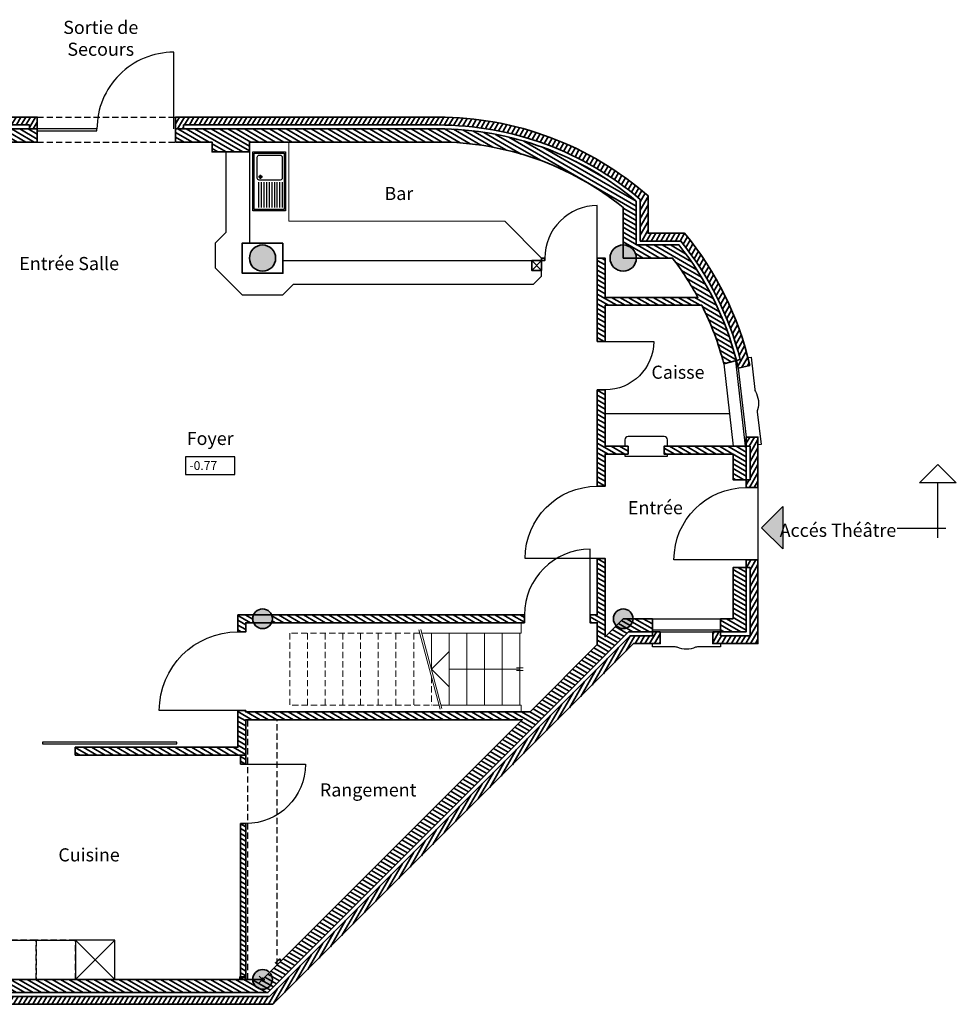
# Model space of a CAD drawing. Units: millimetres. Extents: x -98604 to -34455, y 2607 to 125081.
# Drawn here: x -52330 to -38046, y 2607 to 17623 of the extents above; entities that cross this region are included whole.
import ezdxf

# ---------------------------------------------------------------- set-up
doc = ezdxf.new("R2010")
doc.units = ezdxf.units.MM
doc.header["$PDMODE"] = 35
doc.header["$PDSIZE"] = 50
doc.linetypes.add('CACHE2', pattern=[4.762499999999999, 3.175, -1.5875])
for name, color, linetype in [('00_Construction', 1, 'Continuous'), ('00_Cotations', 7, 'Continuous'), ('00_Textes', 7, 'Continuous'), ('01_Grottes Amenagements', 252, 'Continuous'), ('01_Grottes Portes Fenetres', 252, 'Continuous'), ('01_Grottes Sanitaires Chauffage', 152, 'Continuous')]:
    doc.layers.add(name, color=color, linetype=linetype)
doc.layers.add('01_Grottes Escaliers', color=8, linetype='Continuous', lineweight=18)
doc.layers.add('01_Grottes Murs', color=7, linetype='Continuous', lineweight=35)
doc.styles.add('Verdana', font='verdana.ttf', dxfattribs={"height": 2})
pattern_1 = [(59.99999999999999, (275.5402826611535, -57879.03013423154), (-54.99261314031185, 31.75000000000001), [])]
pattern_2 = [(150, (275.5402826611535, -1582.497993408688), (-31.75, -54.99261314031186), [])]

# ---------------------------------------------------------------- blocks, each defined once
blk = doc.blocks.new('Egoutoir Evier')
at = {"layer": '01_Grottes Sanitaires Chauffage', "linetype": 'ByBlock'}
for p, q in [((-450, 460), (-450, 850)), ((-410, 460), (-410, 850)), ((-370, 460), (-370, 850)), ((-330, 460), (-330, 850)), ((-290, 460), (-290, 850)), ((-250, 460), (-250, 850)), ((-210, 460), (-210, 850)), ((-170, 460), (-170, 850)), ((-130, 460), (-130, 850)), ((-90, 460), (-90, 850)), ((-150, 380), (-90, 380)), ((-120, 410), (-120, 350))]:
    blk.add_line(p, q, dxfattribs=at)
for points in [[(0, 0), (-500, 0), (-500, 900), (0, 900)], [(-20, 20), (-480, 20), (-480, 880), (-20, 880)]]:
    blk.add_lwpolyline(points, close=True, dxfattribs=at)
blk.add_lwpolyline([(-70, 240), (-70, 80, -0.414213562373095), (-100, 50), (-420, 50, -0.4142135623730948), (-450, 80), (-450, 400, -0.4142135623730948), (-420, 430), (-100, 430, -0.4142135623730948), (-70, 400), (-70, 240)], format="xyb", dxfattribs=at)
blk.add_circle((-120, 380), 20, dxfattribs=at)
blk = doc.blocks.new('Bulle Niveau')
at = {"layer": '00_Textes', "ltscale": 0.1}
blk.add_lwpolyline([(0, 0), (500, 0), (500, 179.9999999999991), (0, 179.9999999999991)], close=True, dxfattribs=at)
at = {"layer": '00_Textes', "style": 'Verdana'}
blk.add_attdef('NIVEAU', (12.72867419497925, 44.99999999999909), '', height=90, dxfattribs=at)
blk = doc.blocks.new('Flèche de coupe')
at = {"layer": '00_Cotations'}
blk.add_line((7.275957614183426e-12, 122.6437599803321), (7.275957614183426e-12, -621.3931043037446), dxfattribs=at)
for points in [[(-978.9957781271005, 3.637978807091713e-12), (-698.9957781271005, 279.9999999999964), (-698.9957781271005, -280.0000000000109), (-978.9957781271005, -1.091393642127514e-11)], [(141.0042218728995, 3.637978807091713e-12), (-698.9957781271005, -7.275957614183426e-12)]]:
    blk.add_lwpolyline(points, dxfattribs=at)

msp = doc.modelspace()

# ---------------------------------------------------------------- hatches: boundary and pattern name
at = {"layer": '00_Textes'}
h = msp.add_hatch(color=256, dxfattribs=at)
h.dxf.hatch_style = 1
h.paths.add_polyline_path([(-41017.16935862106, 9874.901790205171), (-40693.95408883883, 10198.11705998729), (-40693.95408883883, 9551.68652042294)])
at = {"layer": '01_Grottes Murs'}
h = msp.add_hatch(dxfattribs=at)
h.set_pattern_fill('ANSI31', color=252, scale=20, angle=15)
h.set_pattern_definition(pattern_1)
h.paths.add_polyline_path([(-52061.72993904707, 16137.28810965166), (-61771.72993904719, 16137.28810965166), (-61771.72993904719, 15957.28810965166), (-61651.72993904719, 15957.28810965166), (-61651.72993904719, 16017.28810965132), (-52181.72993904707, 16017.28810965166), (-52181.72993904707, 15957.28810965166), (-52061.72993904707, 15957.28810965166)])
h = msp.add_hatch(dxfattribs=at)
h.set_pattern_fill('ANSI31', color=252, scale=20, angle=15)
h.set_pattern_definition(pattern_1)
h.paths.add_polyline_path([(-42191.10499098332, 14367.28810965166), (-42746.72993904719, 14367.28810965166), (-42746.72993904719, 14937.28471291102, 0.1810701419364661), (-45951.72993904719, 16137.28810965166), (-49951.72993904719, 16137.28810965166), (-49951.72993904719, 15957.28810965166), (-49831.72993904719, 15957.28810965166), (-49831.72993904719, 16017.28810965166), (-45951.72993904719, 16017.28810965166, -0.1781235205537815), (-42866.72993904719, 14882.25362672903), (-42866.72993904719, 14247.28810965166), (-42248.0155872106, 14247.28810965166, -0.1073476461962128), (-41341.38655667106, 12441.48990688963), (-41399.5001287178, 12426.56299347898), (-41371.1324854056, 12309.96420783819), (-41195.70534888323, 12350.27946266231, 0.1168001598914255)])
h = msp.add_hatch(dxfattribs=at)
h.set_pattern_fill('ANSI31', color=252, scale=20, angle=105)
h.set_pattern_definition(pattern_2)
h.paths.add_polyline_path([(-52061.72993904707, 15957.28810965166), (-61771.72993904719, 15957.28810965166), (-61771.72993904719, 15757.28810965166), (-60041.72993904719, 15757.28810965166), (-60041.72993904719, 15607.28810965166), (-59391.72993904719, 15607.28810965166), (-59391.72993904719, 15757.28810965166), (-54051.72993904719, 15757.28810965166), (-54051.72993904719, 15637.28810965166), (-53901.72993904707, 15637.28810965166), (-53901.72993904707, 15757.28810965166), (-52061.72993904707, 15757.28810965166)])
edge = h.paths.add_edge_path()
edge.add_line((-53901.72993904707, 14817.28810965166), (-54051.72993904707, 14817.28810965166))
edge.add_line((-54051.72993904707, 14817.28810965166), (-54048.56890160552, 14171.38279242675))
edge.add_arc((-54126.72993904707, 13987.28810965166), 199.9999999999968, 5.115907697472721e-13, 66.99539022043092, ccw=False)
edge.add_arc((-54126.72993904707, 13987.28810965166), 200, -66.43458772034768, 0, ccw=False)
edge.add_line((-54046.77078318299, 13803.9672614278), (-54051.72993904707, 8687.288109651628))
edge.add_line((-54051.72993904719, 8687.288109651665), (-54351.72993904718, 8687.288109651667))
edge.add_line((-54351.72993904719, 8687.288109651665), (-54351.72993904719, 8387.288109651665))
edge.add_line((-54351.72993904719, 8387.288109651665), (-54021.72993904718, 8387.288109651665))
edge.add_line((-54021.72993904707, 8387.288109651665), (-54021.72993904707, 7467.288109651667))
edge.add_line((-54021.72993904707, 7467.288109651665), (-53901.72993904707, 7467.288109651665))
edge.add_line((-53901.72993904707, 7467.288109651665), (-53901.72993904707, 14817.28810965166))
h.paths.add_polyline_path([(-54351.72993904719, 8687.288109651665), (-54481.72993904719, 8687.288109651665), (-54481.72993904707, 8387.288109651665), (-54351.72993904719, 8387.288109651665)])
h = msp.add_hatch(dxfattribs=at)
h.set_pattern_fill('ANSI31', color=252, scale=20, angle=105)
h.set_pattern_definition(pattern_2)
h.paths.add_polyline_path([(-42276.80136831262, 14187.28810965166), (-42926.72993904707, 14187.28810965166), (-42926.72993904707, 14854.42238571089, 0.1766062167498553), (-45951.72993904742, 15957.28810965166), (-49951.72993904707, 15957.28810965166), (-49951.72993904707, 15757.28810965166), (-49396.72993904707, 15757.28810965166), (-49396.72993904719, 15607.28810965166), (-48826.72993904707, 15607.28810965166), (-48826.72993904707, 15757.28810965166), (-45951.72993904719, 15757.28810965166, -0.1713209847028942), (-43126.72993904707, 14760.05487322588), (-43126.72993904707, 14187.28810965166, -0.414213562373099), (-42926.72993904707, 13987.28810965166), (-42374.42648532666, 13987.28810965166, -0.03971829550125028), (-41987.75466162671, 13387.28810965166), (-43401.72993904707, 13387.28810965166), (-43401.72993904707, 13987.28810965166), (-43521.72993904707, 13987.28810965166), (-43521.72993904707, 12717.28810965166), (-43401.72993904707, 12717.28810965166), (-43401.72993904707, 13267.28810965166), (-41925.57792999427, 13267.28810965166, -0.05295286446246804), (-41593.21203554032, 12376.80661544368), (-41399.50012871745, 12426.56299347909, 0.1058088833732664)])
h = msp.add_hatch(color=256, dxfattribs=at)
h.dxf.hatch_style = 1
h.paths.add_polyline_path([(-48426.72993904719, 13987.28810965166, 0.3419987131196465), (-48576.72993904719, 14180.93727696199), (-48576.72993904719, 13793.63894234133, 0.3419987131196465)])
h.paths.add_polyline_path([(-48576.72993904719, 14180.93727696199, 0.1270166537925831), (-48676.72993904719, 14180.93727696199), (-48676.72993904719, 13793.63894234133, 0.1270166537925831), (-48576.72993904719, 13793.63894234133)])
h.paths.add_polyline_path([(-48676.72993904719, 14180.93727696199, 0.3419987131196465), (-48826.72993904719, 13987.28810965166, 0.3419987131196465), (-48676.72993904719, 13793.63894234133)])
h = msp.add_hatch(color=256, dxfattribs=at)
h.dxf.hatch_style = 1
h.paths.add_polyline_path([(-43126.72993904719, 14187.28810965166), (-43126.72993904719, 13987.28810965166), (-42926.72993904719, 13987.28810965166, 0.4142135623731085)], flags=17)
h.paths.add_polyline_path([(-42926.72993904719, 13987.28810965166), (-43126.72993904719, 13987.28810965166), (-43126.72993904719, 14187.28810965166, 0.4142135623730817), (-43326.72993904719, 13987.28810965166, 1)])
h = msp.add_hatch(dxfattribs=at)
h.set_pattern_fill('ANSI31', color=252, scale=20, angle=105)
h.set_pattern_definition(pattern_2)
h.paths.add_polyline_path([(-43401.72993904707, 11117.28810965166), (-43401.72993904707, 11977.28810965166), (-43521.72993904707, 11977.28810965166), (-43521.72993904707, 10507.28810965166), (-43401.72993904707, 10507.28810965166), (-43401.72993904707, 10997.28810965166), (-43051.72993904707, 10997.28810965166), (-43051.72993904707, 11117.28810965166)])
h = msp.add_hatch(dxfattribs=at)
h.set_pattern_fill('ANSI31', color=252, scale=20, angle=105)
h.set_pattern_definition(pattern_2)
h.paths.add_polyline_path([(-41451.72993904719, 10607.28810965166), (-41251.72993904719, 10607.28810965166), (-41251.72993904719, 11117.28810965166), (-42501.72993904707, 11117.28810965166), (-42501.72993904707, 10997.28810965166), (-41451.72993904719, 10997.28810965166)])
h = msp.add_hatch(dxfattribs=at)
h.set_pattern_fill('ANSI31', color=252, scale=20, angle=15)
h.set_pattern_definition(pattern_1)
h.paths.add_polyline_path([(-41071.72993904719, 11257.28810965166), (-41251.72993904719, 11257.28810965166), (-41251.72993904719, 11117.28810965166), (-41191.72993904719, 11117.28810965166), (-41191.72993904719, 10607.28810965166), (-41251.72993904719, 10607.28810965166), (-41251.72993904719, 10487.28810965166), (-41071.72993904719, 10487.28810965166)])
h = msp.add_hatch(dxfattribs=at)
h.set_pattern_fill('ANSI31', color=252, scale=20, angle=15)
h.set_pattern_definition(pattern_1)
h.paths.add_polyline_path([(-76386.72993904719, 10244.98363586866), (-75900.45576906734, 10731.25780584839), (-75858.02936219628, 10688.83139897721), (-75773.1765484538, 10773.68421271957), (-75900.45576906734, 10900.96343333322), (-76506.72993904719, 10294.68926335349), (-76506.72993904719, 8107.288109651665), (-70728.55063217093, 8107.288109651665), (-67876.72993904719, 6460.788664796055), (-65024.90924592322, 8107.288109651665), (-59784.1310927489, 8107.288109651665), (-54284.1310927489, 2607.288109651665), (-48469.32878534537, 2607.288109651665), (-42969.32878534537, 8107.288109651665), (-42561.72993904719, 8107.288109651665), (-42561.72993904719, 8287.288109651665), (-42681.72993904719, 8287.288109651665), (-42681.72993904719, 8227.288109651665), (-43019.03441283008, 8227.288109651665), (-48519.03441283008, 2727.288109651665), (-54234.42546526407, 2727.288109651665), (-59734.42546526407, 8227.288109651665), (-65057.06314901501, 8227.288109651665), (-67876.72993904719, 6599.352729401682), (-70696.39672907925, 8227.288109651665), (-76386.72993904719, 8227.288109651665)])
h = msp.add_hatch(dxfattribs=at)
h.set_pattern_fill('ANSI31', color=252, scale=20, angle=105)
h.set_pattern_definition(pattern_2)
h.paths.add_polyline_path([(-76126.72993904719, 10137.28810965166), (-75631.75519221654, 10632.26285648231), (-75773.1765484538, 10773.68421271957), (-76326.72993904719, 10220.1308221263), (-76326.72993904719, 8605.486161185676), (-76126.72993904719, 8805.486161185676)])
h.paths.add_polyline_path([(-76126.72993904719, 8805.486161185676), (-76326.72993904719, 8605.486161185676), (-76326.72993904719, 8287.288109651665), (-76008.53188751318, 8287.288109651665), (-75808.53188751318, 8487.288109651665), (-75976.72993904719, 8487.288109651665, -1), (-76276.72993904719, 8487.288109651665, -0.414213562373121), (-76126.72993904719, 8637.288109651665)])
h.paths.add_polyline_path([(-70626.72993904719, 8487.288109651665), (-75808.53188751318, 8487.288109651665), (-76008.53188751318, 8287.288109651665), (-70680.31977753335, 8287.288109651665), (-67876.72993904719, 6668.634761704379), (-65073.14010056091, 8287.288109651665), (-59709.57265152171, 8287.288109651665), (-54209.57265152171, 2787.288109651665), (-48543.88722657243, 2787.288109651665), (-43043.88722657243, 8287.288109651665), (-42681.72993904719, 8287.288109651665), (-42681.72993904719, 8487.288109651665), (-43126.72993904707, 8487.288109651665), (-43401.72993904707, 8212.288109651665), (-43401.72993904719, 9407.288109651665), (-43521.72993904707, 9407.288109651665), (-43521.72993904707, 8547.288109651665), (-43631.72993904707, 8547.288109651665), (-43631.72993904707, 8427.288109651665), (-43521.72993904707, 8427.288109651665), (-43521.72993904707, 8092.288109651665), (-44546.72993904707, 7067.288109651665), (-48881.72993904719, 7067.288109651665), (-48881.72993904719, 7087.288109651665), (-49001.72993904719, 7087.288109651665), (-49001.72993904719, 6527.288109651665), (-51481.72993904719, 6527.288109651665), (-51481.72993904707, 6407.288109651665), (-48881.72993904719, 6407.288109651665), (-48881.72993904719, 6947.288109651665), (-44666.72993904707, 6947.288109651665), (-48626.72993904707, 2987.288109651665), (-54126.72993904707, 2987.288109651665), (-56349.22993904707, 5209.788109651665), (-55151.72993904707, 6407.288109651665), (-53531.72993904719, 6407.288109651665), (-53531.72993904719, 6527.288109651665), (-53901.72993904719, 6527.288109651665), (-53901.72993904719, 6707.288109651665), (-54021.72993904707, 6707.288109651665), (-54021.72993904707, 6527.288109651665), (-55271.72993904719, 6527.288109651665), (-55384.86702403688, 6640.42519464159), (-55469.71983777935, 6555.572380899233), (-55321.4355665319, 6407.288109651665), (-56434.08275278943, 5294.640923394021), (-57508.67690739135, 6369.235077995938), (-56396.0297211337, 7481.882264253582), (-56042.47633054043, 7128.328873660314), (-55957.62351679808, 7213.18168740267), (-56311.17690739135, 7566.735077995938), (-56258.23318223906, 7619.678803148228), (-56343.08599598141, 7704.531616890585), (-57593.5297211337, 6454.087891738294), (-59032.76024285046, 7893.318413455054), (-59626.72993904719, 8487.288109651665), (-65126.72993904719, 8487.288109651665), (-67876.72993904719, 6899.574869380231)])
h.paths.add_polyline_path([(-76126.72993904719, 8637.288109651665, 0.4142135623731208), (-76276.72993904719, 8487.288109651665, 1), (-75976.72993904719, 8487.288109651665), (-76126.72993904719, 8487.288109651665)], flags=17)
h = msp.add_hatch(dxfattribs=at)
h.set_pattern_fill('ANSI31', color=252, scale=20, angle=15)
h.set_pattern_definition(pattern_1)
h.paths.add_polyline_path([(-41071.72993904719, 9387.288109651665), (-41251.72993904719, 9387.288109651665), (-41251.72993904719, 9267.288109651665), (-41191.72993904719, 9267.288109651665), (-41191.72993904719, 8227.288109651665), (-41641.72993904719, 8227.288109651665), (-41641.72993904719, 8287.288109651665), (-41761.72993904719, 8287.288109651665), (-41761.72993904719, 8107.288109651665), (-41071.72993904719, 8107.288109651665)])
h = msp.add_hatch(dxfattribs=at)
h.set_pattern_fill('ANSI31', color=252, scale=20, angle=105)
h.set_pattern_definition(pattern_2)
h.paths.add_polyline_path([(-41451.72993904719, 8487.288109651665), (-41641.72993904719, 8487.288109651665), (-41641.72993904719, 8287.288109651665), (-41251.72993904719, 8287.288109651665), (-41251.72993904719, 9267.288109651665), (-41451.72993904719, 9267.288109651665)])
h = msp.add_hatch(color=256, dxfattribs=at)
h.dxf.hatch_style = 1
h.paths.add_polyline_path([(-48489.25266819849, 8427.288109651665), (-48676.72993904719, 8427.288109651665), (-48676.72993904719, 8628.709465889042, 0.3178372451957823), (-48776.72993904719, 8487.288109651665, 0.8128360659240192)])
h.paths.add_polyline_path([(-48476.72993904719, 8487.288109651665, 0.1032437171755965), (-48489.25266819849, 8547.288109651665), (-48576.72993904707, 8547.288109651665), (-48576.72993904707, 8628.709465889042, 0.1715728752538207), (-48676.72993904719, 8628.709465889042), (-48676.72993904719, 8427.288109651665), (-48489.25266819849, 8427.288109651665, 0.1032437171755965)])
h.paths.add_polyline_path([(-48576.72993904707, 8628.709465889042), (-48576.72993904707, 8547.288109651665), (-48489.25266819849, 8547.288109651665, 0.2077754395832009)], flags=17)
h = msp.add_hatch(color=256, dxfattribs=at)
h.dxf.hatch_style = 1
h.paths.add_polyline_path([(-43276.72993904719, 8487.288109651665, 0.198912367379658), (-43232.79595622508, 8381.222092473661), (-43126.72993904719, 8487.288109651665), (-42976.72993904719, 8487.288109651665, 1)])
h.paths.add_polyline_path([(-42976.72993904719, 8487.288109651665), (-43126.72993904719, 8487.288109651665), (-43232.79595622508, 8381.222092473661, 0.6681786379192989)])
h = msp.add_hatch(dxfattribs=at)
h.set_pattern_fill('ANSI31', color=252, scale=20, angle=105)
h.set_pattern_definition(pattern_2)
h.paths.add_polyline_path([(-48764.20720989577, 8547.288109651665), (-48851.72993904707, 8547.288109651665), (-48851.72993904707, 8427.288109651665), (-48764.20720989577, 8427.288109651665, -0.1032437171755965), (-48776.72993904707, 8487.288109651665, -0.1032437171755965)])
h.paths.add_polyline_path([(-48851.72993904707, 8547.288109651665), (-49001.72993904719, 8547.288109651665), (-49001.72993904719, 8287.288109651665), (-48881.72993904719, 8287.288109651665), (-48881.72993904719, 8427.288109651665), (-48851.72993904707, 8427.288109651665)])
h.paths.add_polyline_path([(-48401.72993904707, 8547.288109651665), (-48489.25266819837, 8547.288109651665, -0.1032437171755965), (-48476.72993904707, 8487.288109651665, -0.1032437171755965), (-48489.25266819837, 8427.288109651665), (-48401.72993904707, 8427.288109651665)])
h.paths.add_polyline_path([(-44631.72993904707, 8547.288109651665), (-48401.72993904707, 8547.288109651665), (-48401.72993904707, 8427.288109651665), (-44631.72993904707, 8427.288109651665)])
h = msp.add_hatch(dxfattribs=at)
h.set_pattern_fill('ANSI31', color=252, scale=20, angle=105)
h.set_pattern_definition(pattern_2)
h.paths.add_polyline_path([(-48881.72993904719, 6407.288109651665), (-48961.72993904719, 6407.288109651665), (-48961.72993904719, 6271.788109651781), (-48881.72993904719, 6271.788109651781)])
h.paths.add_polyline_path([(-48881.72993904719, 5362.788109651665), (-48961.72993904719, 5362.788109651665), (-48961.72993904719, 2987.288109651665), (-48881.72993904719, 2987.288109651665)])
h = msp.add_hatch(color=256, dxfattribs=at)
h.dxf.hatch_style = 1
h.paths.add_polyline_path([(-48476.72993904719, 2987.288109651665, 0.1989123673796399), (-48520.66392186907, 3093.354126829785), (-48626.72993904719, 2987.288109651665), (-48776.72993904719, 2987.288109651665, 1)])
h.paths.add_polyline_path([(-48520.66392186907, 3093.354126829785, 0.6681786379193416), (-48776.72993904719, 2987.288109651665), (-48626.72993904719, 2987.288109651665)])

# ---------------------------------------------------------------- linework, layer by layer
at = {"layer": '00_Cotations'}
msp.add_point((-48626.72993904707, 2987.288109651665), dxfattribs=at)
at = {"layer": '00_Textes'}
msp.add_lwpolyline([(-41017.16935862106, 9874.901790205171), (-40693.95408883883, 10198.11705998729), (-40693.95408883883, 9551.68652042294), (-41017.16935862106, 9874.901790205171)], dxfattribs=at)
at = {"layer": '01_Grottes Amenagements', "linetype": 'CACHE2', "ltscale": 30}
for points in [[(-52061.72993904707, 16137.28810965166), (-49951.72993904707, 16137.28810965166)], [(-52061.72993904707, 15757.28810965166), (-49951.72993904707, 15757.28810965166)], [(-48851.72993904707, 2987.288109651665), (-48851.72993904707, 6947.288109651665)], [(-48401.72993904707, 3212.288109651665), (-48401.72993904707, 6947.288109651665)]]:
    msp.add_lwpolyline(points, dxfattribs=at)
at = {"layer": '01_Grottes Amenagements', "lineweight": 18}
msp.add_lwpolyline([(-48226.72993904707, 15757.28810965166), (-48226.72993904707, 14548.28810965178), (-44932.72993904707, 14548.28810965178), (-44371.72993904707, 13987.28810965166)], dxfattribs=at)
at = {"layer": '01_Grottes Amenagements'}
for points in [[(-49186.72993904719, 15607.28810965166), (-49186.72993904719, 14377.28810965166), (-49346.72993904707, 14217.28810965166), (-49346.72993904719, 13838.28810965178), (-48936.72993904707, 13428.28810965178), (-48316.72993904707, 13428.28810965178), (-48156.72993904707, 13588.28810965178), (-44495.72993904707, 13588.28810965178), (-44371.72993904707, 13712.28810965166), (-44371.72993904707, 13798.28810965178)], [(-48826.72993904707, 15607.28810965166), (-48826.72993904707, 14217.28810965166)], [(-48316.72993904707, 13948.28810965178), (-44371.72993904707, 13948.28810965178)], [(-41593.21203554032, 12376.80661544368), (-41448.51432530029, 11117.28810965166)], [(-43401.72993904707, 11617.28810965166), (-41505.95600224851, 11617.28810965166)], [(-41071.72993904719, 10487.28810965166), (-41071.72993904719, 9387.288109651665)], [(-42681.72993904719, 8487.288109651665), (-41641.72993904719, 8487.288109651665)], [(-53878.20180162316, 3587.288109651665), (-53878.20180162316, 3587.288109651665), (-51478.20180162316, 3587.288109651665), (-51478.20180162316, 2987.288109651665), (-54126.72993904707, 2987.288109651665), (-55150.99400775897, 4011.552178363563), (-54726.72993904707, 4435.816247075578), (-53878.20180162328, 3587.288109651665)], [(-50878.20180162316, 3587.288109651665), (-51478.20180162316, 2987.288109651665)], [(-51478.20180162316, 3587.288109651665), (-50878.20180162316, 2987.288109651665)]]:
    msp.add_lwpolyline(points, dxfattribs=at)
for points in [[(-41225.51083366323, 12472.71106809216), (-41175.82940852636, 12478.34631399369), (-41119.47694950987, 11981.53206262529, 0.086393684409627), (-41111.03346582671, 11952.74478100137, -0.1055121430125339), (-41065.42477426672, 11816.57297221247, -0.1055121430125339), (-41079.37589087622, 11673.6454360271, 0.086393684409627), (-41081.15727737878, 11643.69837169467), (-41024.80481836241, 11146.88412032627), (-41071.72993904719, 11141.56151548355)], [(-41641.72993904719, 8107.288109651665), (-41641.72993904719, 8057.288109651665), (-41991.72993904719, 8057.288109651665, 0.086393684409627), (-42021.28542472137, 8052.142891817508, -0.1055121430125339), (-42161.72993904719, 8022.172028458808, -0.1055121430125339), (-42302.17445337289, 8052.142891817508, 0.086393684409627), (-42331.72993904719, 8057.288109651665), (-42681.72993904719, 8057.288109651665), (-42681.72993904719, 8107.288109651665)]]:
    msp.add_lwpolyline(points, format="xyb", dxfattribs=at)
at = {"layer": '01_Grottes Amenagements', "linetype": 'CACHE2', "ltscale": 30}
for points in [[(-52678.20180162316, 2987.288109651665), (-52078.20180162316, 2987.288109651665), (-52078.20180162316, 3587.288109651665), (-52678.20180162316, 3587.288109651665)], [(-52078.20180162316, 2987.288109651665), (-51478.20180162316, 2987.288109651665), (-51478.20180162316, 3587.288109651665), (-52078.20180162316, 3587.288109651665)]]:
    msp.add_lwpolyline(points, close=True, dxfattribs=at)
at = {"layer": '01_Grottes Amenagements'}
msp.add_lwpolyline([(-51478.20180162316, 2987.288109651665), (-50878.20180162316, 2987.288109651665), (-50878.20180162316, 3587.288109651665), (-51478.20180162316, 3587.288109651665)], close=True, dxfattribs=at)
at = {"layer": '01_Grottes Escaliers'}
for points in [[(-44681.72993904707, 8427.288109651665), (-44681.72993904707, 8267.288109651665), (-46199.10199488414, 8267.288109651665)], [(-45919.81640855368, 7109.069012489883), (-46243.35791250662, 8316.542343599736)], [(-45890.83863376494, 7116.833583843094), (-46214.38013771799, 8324.306914952831)], [(-46051.72993904707, 8267.288109651665), (-46051.72993904707, 7717.288109651665)], [(-45781.72993904707, 8267.288109651665), (-45781.72993904707, 7167.288109651665)], [(-45511.72993904707, 8267.288109651665), (-45511.72993904707, 7167.288109651665)], [(-45241.72993904707, 8267.288109651665), (-45241.72993904707, 7167.288109651665)], [(-44971.72993904707, 8267.288109651665), (-44971.72993904707, 7167.288109651665)], [(-44701.72993904707, 8267.288109651665), (-44701.72993904707, 7167.288109651665)], [(-44701.72993904707, 7717.288109651665), (-45781.72993904707, 7717.288109651665)], [(-44751.72993904707, 7737.288109651665), (-44651.72993904707, 7737.288109651665)], [(-44751.72993904707, 7697.288109651665), (-44651.72993904707, 7697.288109651665)], [(-44681.72993904707, 7067.288109651665), (-44681.72993904707, 7167.288109651665), (-45904.35788321, 7167.288109651665)]]:
    msp.add_lwpolyline(points, dxfattribs=at)
at = {"layer": '01_Grottes Escaliers', "linetype": 'CACHE2', "ltscale": 30}
for points in [[(-46230.16028029652, 8267.288109651665), (-48211.72993904707, 8267.288109651665)], [(-48211.72993904707, 8267.288109651665), (-48211.72993904707, 7167.288109651665)], [(-47941.72993904707, 8267.288109651665), (-47941.72993904707, 7167.288109651665)], [(-47671.72993904707, 8267.288109651665), (-47671.72993904707, 7167.288109651665)], [(-47401.72993904707, 8267.288109651665), (-47401.72993904707, 7167.288109651665)], [(-47131.72993904707, 8267.288109651665), (-47131.72993904707, 7167.288109651665)], [(-46861.72993904707, 8267.288109651665), (-46861.72993904707, 7167.288109651665)], [(-46591.72993904707, 8267.288109651665), (-46591.72993904707, 7167.288109651665)], [(-46321.72993904707, 8267.288109651665), (-46321.72993904707, 7167.288109651665)], [(-46051.72993904707, 7601.377010497046), (-46051.72993904707, 7167.288109651665)], [(-45935.41616862227, 7167.288109651665), (-48211.72993904707, 7167.288109651665)]]:
    msp.add_lwpolyline(points, dxfattribs=at)
at = {"layer": '01_Grottes Escaliers'}
msp.add_lwpolyline([(-45781.72993904707, 7447.288109651665), (-45781.72993904707, 7987.288109651665), (-46051.72993904707, 7717.288109651665)], close=True, dxfattribs=at)
at = {"layer": '01_Grottes Murs'}
for points in [[(-61651.72993904719, 16017.28810965132), (-61651.72993904719, 15957.28810965166), (-61771.72993904719, 15957.28810965166), (-61771.72993904719, 16137.28810965166), (-52061.72993904707, 16137.28810965166), (-52061.72993904707, 15957.28810965166), (-52181.72993904707, 15957.28810965166), (-52181.72993904707, 16017.28810965166)], [(-59391.72993904719, 15607.28810965166), (-60041.72993904719, 15607.28810965166), (-60041.72993904719, 15757.28810965166), (-61771.72993904719, 15757.28810965166), (-61771.72993904719, 15957.28810965166), (-52061.72993904707, 15957.28810965166), (-52061.72993904707, 15757.28810965166), (-53901.72993904707, 15757.28810965166), (-53901.72993904707, 15637.28810965166), (-54051.72993904719, 15637.28810965166), (-54051.72993904719, 15757.28810965166), (-59391.72993904719, 15757.28810965166)], [(-48316.72993904707, 14217.28810965166), (-48936.72993904707, 14217.28810965166), (-48936.72993904707, 13757.28810965166), (-48316.72993904707, 13757.28810965166)], [(-44321.72993904707, 13987.28810965166), (-44371.72993904707, 13987.28810965166), (-44371.72993904707, 13948.28810965178), (-44321.72993904707, 13948.28810965178)], [(-44371.72993904707, 13948.28810965178), (-44521.72993904707, 13948.28810965178), (-44521.72993904707, 13798.28810965178), (-44371.72993904707, 13798.28810965178)], [(-43051.72993904707, 11117.28810965166), (-43051.72993904707, 10997.28810965166), (-43401.72993904707, 10997.28810965166), (-43401.72993904707, 10507.28810965166), (-43521.72993904707, 10507.28810965166), (-43521.72993904707, 11977.28810965166), (-43401.72993904707, 11977.28810965166), (-43401.72993904707, 11117.28810965166)], [(-41191.72993904719, 11117.28810965166), (-41191.72993904719, 10607.28810965166), (-41251.72993904719, 10607.28810965166), (-41251.72993904719, 10487.28810965166), (-41071.72993904719, 10487.28810965166), (-41071.72993904719, 11257.28810965166), (-41251.72993904719, 11257.28810965166), (-41251.72993904719, 11117.28810965166)], [(-41191.72993904719, 8227.288109651665), (-41191.72993904719, 9267.288109651665), (-41251.72993904719, 9267.288109651665), (-41251.72993904719, 9387.288109651665), (-41071.72993904719, 9387.288109651665), (-41071.72993904719, 8107.288109651665), (-41761.72993904719, 8107.288109651665), (-41761.72993904719, 8287.288109651665), (-41641.72993904719, 8287.288109651665), (-41641.72993904719, 8227.288109651665)], [(-41641.72993904719, 8287.288109651665), (-41251.72993904719, 8287.288109651665), (-41251.72993904719, 9267.288109651665), (-41251.72993904719, 9267.288109651665), (-41251.72993904719, 9267.288109651665), (-41451.72993904719, 9267.288109651665), (-41451.72993904719, 8487.288109651665), (-41641.72993904719, 8487.288109651665)], [(-48881.72993904719, 6407.288109651665), (-48961.72993904719, 6407.288109651665), (-48961.72993904719, 6271.788109651781), (-48881.72993904719, 6271.788109651781)], [(-48961.72993904719, 5362.788109651665), (-48881.72993904719, 5362.788109651665), (-48881.72993904719, 2987.288109651665), (-48961.72993904719, 2987.288109651665)]]:
    msp.add_lwpolyline(points, close=True, dxfattribs=at)
for points in [[(-49951.72993904707, 15957.28810965166), (-49951.72993904707, 16137.28810965166), (-45951.72993904719, 16137.28810965166, -0.1810701419364656), (-42746.72993904707, 14937.28471291102), (-42746.72993904707, 14367.28810965166), (-42191.10499098332, 14367.28810965166, -0.1168001598914255), (-41195.70534888323, 12350.27946266242), (-41371.1324854056, 12309.96420783819), (-41399.5001287178, 12426.56299347898), (-41341.38655667106, 12441.48990688963, 0.1073476461962128), (-42248.01558721048, 14247.28810965166), (-42866.72993904707, 14247.28810965166), (-42866.72993904707, 14882.25362672903, 0.1781235205537814), (-45951.72993904719, 16017.28810965166), (-49831.72993904707, 16017.28810965166), (-49831.72993904707, 15957.28810965166)], [(-41925.57792999427, 13267.28810965166, -0.05295286446246803), (-41593.21203554032, 12376.80661544368), (-41399.50012871745, 12426.56299347909, 0.1058088833732664), (-42276.80136831262, 14187.28810965166), (-42926.72993904707, 14187.28810965166), (-42926.72993904707, 14854.42238571089, 0.1766062167498378), (-45951.72993904719, 15957.28810965166), (-49951.72993904707, 15957.28810965166), (-49951.72993904707, 15757.28810965166), (-49396.72993904707, 15757.28810965166), (-49396.72993904719, 15607.28810965166), (-48826.72993904707, 15607.28810965166), (-48826.72993904707, 15757.28810965166), (-45951.72993904719, 15757.28810965166, -0.1713209847028934), (-43126.72993904707, 14760.05487322588), (-43126.72993904707, 13987.28810965166), (-42374.42648532666, 13987.28810965166, -0.03971829550125028), (-41987.75466162671, 13387.28810965166), (-43401.72993904707, 13387.28810965166), (-43401.72993904707, 13987.28810965166), (-43521.72993904707, 13987.28810965166), (-43521.72993904707, 12717.28810965166), (-43401.72993904707, 12717.28810965166), (-43401.72993904707, 13267.28810965166)]]:
    msp.add_lwpolyline(points, format="xyb", close=True, dxfattribs=at)
for points in [[(-44521.72993904707, 13798.28810965178), (-44371.72993904707, 13948.28810965178)], [(-44371.72993904707, 13798.28810965178), (-44521.72993904707, 13948.28810965178)], [(-41251.72993904719, 11117.28810965166), (-41251.72993904719, 11117.28810965166), (-41251.72993904719, 10607.28810965166), (-41251.72993904719, 10607.28810965166), (-41251.72993904719, 10607.28810965166), (-41451.72993904719, 10607.28810965166), (-41451.72993904719, 10997.28810965166), (-42501.72993904707, 10997.28810965166), (-42501.72993904707, 11117.28810965166), (-41251.72993904719, 11117.28810965166)], [(-54209.57265152171, 2787.288109651665), (-48543.88722657243, 2787.288109651665), (-43043.88722657243, 8287.288109651665), (-42681.72993904719, 8287.288109651665), (-42681.72993904719, 8487.288109651665), (-43126.72993904707, 8487.288109651665), (-43401.72993904707, 8212.288109651665), (-43401.72993904707, 9407.288109651665), (-43521.72993904707, 9407.288109651665), (-43521.72993904707, 8547.288109651665), (-43521.72993904707, 8547.288109651665), (-43631.72993904707, 8547.288109651665), (-43631.72993904707, 8427.288109651665), (-43521.72993904707, 8427.288109651665), (-43521.72993904707, 8427.288109651665), (-43521.72993904707, 8092.288109651665), (-44546.72993904707, 7067.288109651665), (-48881.72993904719, 7067.288109651665), (-48881.72993904719, 7087.288109651665), (-49001.72993904719, 7087.288109651665), (-49001.72993904719, 6527.288109651665), (-51481.72993904719, 6527.288109651665), (-51481.72993904719, 6407.288109651665), (-48881.72993904719, 6407.288109651665), (-48881.72993904719, 6407.288109651665), (-48881.72993904719, 6947.288109651665), (-44666.72993904707, 6947.288109651665), (-48626.72993904707, 2987.288109651665), (-54126.72993904707, 2987.288109651665)], [(-49001.72993904719, 8547.288109651665), (-49001.72993904719, 8287.288109651665), (-48881.72993904719, 8287.288109651665), (-48881.72993904719, 8427.288109651665), (-48764.20720989577, 8427.288109651665), (-48764.20720989577, 8427.288109651665), (-44631.72993904707, 8427.288109651665), (-44631.72993904707, 8547.288109651665), (-49001.72993904719, 8547.288109651665)], [(-54234.42546526407, 2727.288109651665), (-48519.03441283008, 2727.288109651665), (-43019.03441283008, 8227.288109651665), (-42681.72993904719, 8227.288109651665), (-42681.72993904719, 8287.288109651665), (-42561.72993904719, 8287.288109651665), (-42561.72993904719, 8107.288109651665), (-42969.32878534537, 8107.288109651665), (-48469.32878534537, 2607.288109651665), (-54284.1310927489, 2607.288109651665)]]:
    msp.add_lwpolyline(points, dxfattribs=at)
at = {"layer": '01_Grottes Murs', "color": 8}
for points in [[(-48341.72993904707, 3272.288109651665), (-48370.01421029452, 3300.572380899233), (-48430.11828669539, 3240.468304498369), (-48401.83401544794, 3212.184033250916)], [(-48345.26547295303, 3268.752575745704), (-48370.01421029452, 3293.501313087312), (-48423.04721888358, 3240.468304498369), (-48398.29848154198, 3215.719567156761)], [(-48886.72993904719, 2987.288109651665), (-48886.72993904719, 3027.288109651665), (-48971.72993904719, 3027.288109651665), (-48971.72993904719, 2987.288109651665)], [(-48891.72993904719, 2987.288109651665), (-48891.72993904719, 3022.288109651665), (-48966.72993904719, 3022.288109651665), (-48966.72993904719, 2987.288109651665)]]:
    msp.add_lwpolyline(points, dxfattribs=at)
at = {"layer": '01_Grottes Murs'}
for centre, radius in [((-48626.72993904707, 13987.28810965166), 200), ((-43126.72993904707, 13987.28810965166), 200), ((-48626.72993904707, 8487.288109651665), 150), ((-43126.72993904707, 8487.288109651665), 150), ((-48626.72993904719, 2987.288109651665), 150)]:
    msp.add_circle(centre, radius, dxfattribs=at)
at = {"layer": '01_Grottes Portes Fenetres'}
for points in [[(-49981.72993904719, 15957.28810965166), (-49981.72993904719, 17127.28810965166, 0.4142135623730964), (-51151.72993904719, 15957.28810965166)], [(-43521.72993904707, 13987.28810965166), (-43521.72993904707, 14787.28810965166, 0.4142135623730964), (-44321.72993904719, 13987.28810965166)], [(-43401.72993904707, 12717.28810965166), (-42661.72993904707, 12717.28810965166, -0.4142135623730923), (-43401.72993904707, 11977.28810965166)], [(-42451.72993904707, 11117.28810965166), (-42451.72993904707, 11217.28810965166, 0.414213562373095), (-42501.72993904707, 11267.28810965166), (-43051.72993904707, 11267.28810965166, 0.414213562373095), (-43101.72993904707, 11217.28810965166), (-43101.72993904707, 11117.28810965166)], [(-43521.72993904707, 9407.288109651665), (-44621.72993904707, 9407.288109651665, -0.4142135623730923), (-43521.72993904707, 10507.28810965166)], [(-41251.72993904719, 9387.288109651665), (-42351.72993904719, 9387.288109651665, -0.4142135623730923), (-41251.72993904719, 10487.28810965166)], [(-43631.72993904707, 8547.288109651665), (-43631.72993904707, 9547.288109651665, 0.4142135623730892), (-44631.72993904707, 8547.288109651665)], [(-49001.72993904719, 7087.288109651665), (-50201.72993904707, 7087.288109651665, -0.4142135623730933), (-49001.72993904719, 8287.288109651665)], [(-48881.72993904719, 6271.788109651781), (-47972.72993904707, 6271.788109651781, -0.414213562373095), (-48881.72993904719, 5362.788109651665)]]:
    msp.add_lwpolyline(points, format="xyb", dxfattribs=at)
for points in [[(-51151.72993904707, 15957.28810965166), (-52061.72993904707, 15957.28810965166)], [(-41415.7771694315, 12422.38211165114), (-41265.84359333169, 11117.28810965166)], [(-41372.62548231223, 12309.62109928638), (-41251.72993904719, 11257.28810965166)], [(-43101.72993904707, 10997.28810965166), (-43101.72993904707, 10967.28810965166), (-42451.72993904707, 10967.28810965166), (-42451.72993904707, 10997.28810965166)], [(-42681.72993904719, 8317.288109651665), (-41641.72993904719, 8317.288109651665)], [(-42561.72993904719, 8287.288109651665), (-41761.72993904719, 8287.288109651665)]]:
    msp.add_lwpolyline(points, dxfattribs=at)
for points in [[(-51151.72993904707, 15957.28810965166), (-52061.72993904707, 15957.28810965166), (-52061.72993904707, 15927.28810965166), (-51151.72993904707, 15927.28810965166)], [(-51981.72993904719, 6577.288109651665), (-49931.72993904719, 6577.288109651665), (-49931.72993904719, 6607.288109651665), (-51981.72993904719, 6607.288109651665)]]:
    msp.add_lwpolyline(points, close=True, dxfattribs=at)

# ---------------------------------------------------------------- block references
at = {"layer": '00_Construction', "xscale": 1.5, "yscale": 1.5, "zscale": 1.5}
msp.add_blockref('Bulle Niveau', (-49801.47861597611, 10688.43036593172), dxfattribs=at).add_auto_attribs({'NIVEAU': ' -0.77'})
at = {"layer": '00_Cotations', "rotation": 270}
msp.add_blockref('Flèche de coupe', (-38326.25603639794, 9861.564536755686), dxfattribs=at)
at = {"layer": '01_Grottes Sanitaires Chauffage', "rotation": 180}
msp.add_blockref('Egoutoir Evier', (-48776.72993904707, 15607.28810965166), dxfattribs=at)

# ---------------------------------------------------------------- texts
at = {"layer": '00_Textes', "char_height": 200, "attachment_point": 5, "style": 'Verdana'}
for s, insert in [('Sortie de Secours', (-51093.91897975485, 17339.16270208593)), ('Bar', (-46547.82577823469, 14973.1636665332)), ('Entrée Salle', (-51575.51970010385, 13904.17869908224)), ('Caisse', (-42291.05859279708, 12247.06992405247)), ('Foyer', (-49425.44770376018, 11237.28810965155)), ('Entrée', (-42635.18771567667, 10180.64535975877)), ('Accés Théâtre', (-39851.49248816812, 9836.23916357536)), ('Rangement', (-47015.98206182086, 5876.813983142623)), ('Cuisine', (-51272.45944447484, 4886.586859623916))]:
    msp.add_mtext_dynamic_manual_height_columns(s, width=1879.806822356652, gutter_width=10, heights=[0], dxfattribs=dict(at, insert=insert))

doc.saveas('drawing.dxf')
